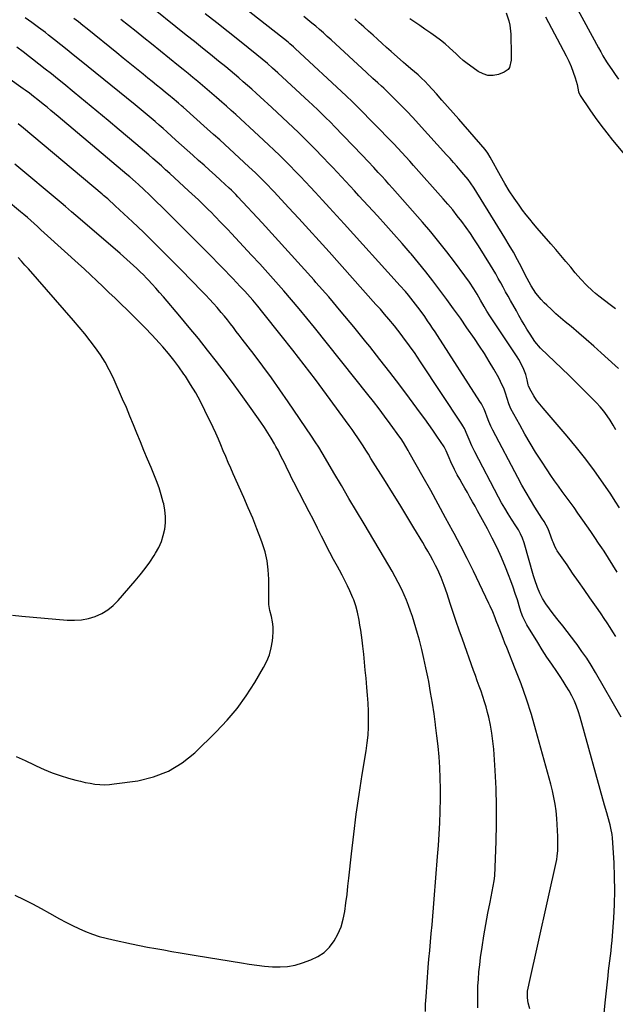
# Model space of a CAD drawing. Units: inches. Extents: x 1911315 to 1916670, y 469473 to 474935.
# Drawn here: x 1912419 to 1912752, y 471268 to 471817 of the extents above; entities that cross this region are included whole.
import ezdxf

# ---------------------------------------------------------------- set-up
doc = ezdxf.new("R2010")
doc.units = ezdxf.units.IN
doc.header["$MEASUREMENT"] = 0
doc.layers.add('7', color=7, linetype='Continuous')
doc.layers.add('8', color=7, linetype='Continuous')

msp = doc.modelspace()

# ---------------------------------------------------------------- linework, layer by layer
at = {"layer": '7', "color": 18}
for points in [[(1912753.01, 471508.74, 1954), (1912750.63, 471512.67, 1954), (1912748.16, 471516.55, 1954), (1912745.64, 471520.4, 1954), (1912744.37, 471522.32, 1954), (1912742.6, 471524.96, 1954), (1912740.43, 471528.18, 1954), (1912738.25, 471531.4, 1954), (1912736.04, 471534.6, 1954), (1912733.83, 471537.8, 1954), (1912731.06, 471541.76, 1954), (1912728.92, 471544.79, 1954), (1912726.76, 471547.8, 1954), (1912724.57, 471550.78, 1954), (1912722.35, 471553.75, 1954), (1912720.15, 471556.73, 1954), (1912717.99, 471559.73, 1954), (1912715.88, 471562.78, 1954), (1912713.82, 471565.85, 1954), (1912710.64, 471570.71, 1954), (1912707.46, 471575.68, 1954), (1912704.37, 471580.7, 1954), (1912701.41, 471585.8, 1954), (1912698.54, 471590.96, 1954), (1912693.66, 471599.98, 1954), (1912692.44, 471602.8, 1954), (1912691.49, 471605.75, 1954), (1912690.56, 471608.75, 1954), (1912689.79, 471610.96, 1954), (1912687.92, 471615.23, 1954), (1912686.83, 471617.3, 1954), (1912684.11, 471622.03, 1954), (1912681.54, 471626.4, 1954), (1912678.88, 471630.72, 1954), (1912676.12, 471634.97, 1954), (1912673.28, 471639.17, 1954), (1912669.12, 471645.16, 1954), (1912665.41, 471650.45, 1954), (1912661.66, 471655.72, 1954), (1912657.86, 471660.96, 1954), (1912654.03, 471666.16, 1954), (1912650.12, 471671.31, 1954), (1912646.14, 471676.4, 1954), (1912642.05, 471681.41, 1954), (1912637.9, 471686.37, 1954), (1912637.35, 471687, 1954), (1912632.85, 471692.21, 1954), (1912628.31, 471697.38, 1954), (1912623.73, 471702.52, 1954), (1912619.11, 471707.63, 1954), (1912608.83, 471718.89, 1954), (1912606.41, 471721.54, 1954), (1912603.98, 471724.19, 1954), (1912601.55, 471726.83, 1954), (1912599.11, 471729.47, 1954), (1912596.66, 471732.09, 1954), (1912594.19, 471734.71, 1954), (1912591.71, 471737.3, 1954), (1912589.21, 471739.88, 1954), (1912583.65, 471745.57, 1954), (1912580.8, 471748.46, 1954), (1912577.92, 471751.33, 1954), (1912575.01, 471754.17, 1954), (1912572.08, 471756.98, 1954), (1912569.13, 471759.78, 1954), (1912566.17, 471762.56, 1954), (1912563.19, 471765.33, 1954), (1912560.21, 471768.08, 1954), (1912553.75, 471774.01, 1954), (1912551.39, 471776.16, 1954), (1912549.02, 471778.3, 1954), (1912546.63, 471780.41, 1954), (1912544.23, 471782.52, 1954), (1912541.82, 471784.6, 1954), (1912539.38, 471786.67, 1954), (1912536.93, 471788.71, 1954), (1912534.46, 471790.74, 1954), (1912530.43, 471794.01, 1954), (1912525.94, 471797.65, 1954), (1912521.44, 471801.29, 1954), (1912516.92, 471804.91, 1954), (1912512.41, 471808.53, 1954), (1912488.25, 471827.82, 1954)], [(1912754.29, 471544.64, 1956), (1912751.89, 471548.45, 1956), (1912749.41, 471552.21, 1956), (1912745.17, 471558.47, 1956), (1912740.4, 471565.24, 1956), (1912735.48, 471571.89, 1956), (1912730.33, 471578.37, 1956), (1912725.02, 471584.72, 1956), (1912711.58, 471600.26, 1956), (1912709.74, 471602.49, 1956), (1912708.01, 471604.81, 1956), (1912706.41, 471607.21, 1956), (1912704.96, 471609.71, 1956), (1912703.47, 471612.57, 1956), (1912703.25, 471613.32, 1956), (1912702.66, 471616.11, 1956), (1912701.9, 471619.06, 1956), (1912700.85, 471621.92, 1956), (1912699.83, 471624.2, 1956), (1912698.09, 471627.45, 1956), (1912697.11, 471629.02, 1956), (1912681.93, 471651.9, 1956), (1912680.25, 471654.49, 1956), (1912678.64, 471657.12, 1956), (1912676.62, 471660.61, 1956), (1912674.78, 471663.9, 1956), (1912672.95, 471666.87, 1956), (1912670.53, 471670.59, 1956), (1912667.95, 471674.19, 1956), (1912662.11, 471682.01, 1956), (1912657.79, 471687.64, 1956), (1912653.39, 471693.2, 1956), (1912648.86, 471698.65, 1956), (1912644.24, 471704.03, 1956), (1912627.52, 471723.06, 1956), (1912625.55, 471725.29, 1956), (1912623.56, 471727.52, 1956), (1912621.56, 471729.72, 1956), (1912619.56, 471731.92, 1956), (1912617.13, 471734.55, 1956), (1912613.9, 471738.05, 1956), (1912610.63, 471741.51, 1956), (1912594.94, 471757.79, 1956), (1912593.24, 471759.54, 1956), (1912589.8, 471762.99, 1956), (1912586.3, 471766.38, 1956), (1912582.76, 471769.72, 1956), (1912580.97, 471771.38, 1956), (1912563.48, 471787.54, 1956), (1912560.62, 471790.14, 1956), (1912557.72, 471792.68, 1956), (1912554.78, 471795.18, 1956), (1912551.78, 471797.61, 1956), (1912542.12, 471805.34, 1956), (1912535.77, 471810.4, 1956), (1912529.4, 471815.44, 1956), (1912523.02, 471820.46, 1956)], [(1912752.3, 471588.15, 1958), (1912750.73, 471590.84, 1958), (1912749.1, 471593.5, 1958), (1912747.35, 471596.07, 1958), (1912745.5, 471598.56, 1958), (1912743.5, 471600.94, 1958), (1912741.4, 471603.23, 1958), (1912737.95, 471606.77, 1958), (1912734.03, 471610.75, 1958), (1912730.07, 471614.7, 1958), (1912726.08, 471618.61, 1958), (1912722.05, 471622.48, 1958), (1912710.17, 471633.81, 1958), (1912707, 471637.47, 1958), (1912704.35, 471641.55, 1958), (1912702.6, 471644.47, 1958), (1912701.1, 471646.98, 1958), (1912699.62, 471649.5, 1958), (1912698.15, 471652.03, 1958), (1912696.7, 471654.56, 1958), (1912693.41, 471660.33, 1958), (1912692.02, 471662.79, 1958), (1912690.65, 471665.27, 1958), (1912689.29, 471667.76, 1958), (1912687.95, 471670.25, 1958), (1912686.6, 471672.74, 1958), (1912685.21, 471675.2, 1958), (1912683.78, 471677.64, 1958), (1912682.31, 471680.06, 1958), (1912675.62, 471690.83, 1958), (1912673.39, 471694.31, 1958), (1912671.1, 471697.74, 1958), (1912668.71, 471701.11, 1958), (1912666.26, 471704.44, 1958), (1912663.72, 471707.7, 1958), (1912661.14, 471710.93, 1958), (1912658.48, 471714.09, 1958), (1912655.77, 471717.22, 1958), (1912639.33, 471735.76, 1958), (1912637.15, 471738.2, 1958), (1912634.95, 471740.63, 1958), (1912632.73, 471743.03, 1958), (1912630.5, 471745.42, 1958), (1912628.25, 471747.79, 1958), (1912625.98, 471750.16, 1958), (1912623.71, 471752.51, 1958), (1912621.42, 471754.85, 1958), (1912618.92, 471757.38, 1958), (1912616.56, 471759.78, 1958), (1912614.2, 471762.18, 1958), (1912611.83, 471764.58, 1958), (1912606.37, 471770.12, 1958), (1912605.8, 471770.7, 1958), (1912604.64, 471771.85, 1958), (1912602.29, 471774.12, 1958), (1912601.69, 471774.67, 1958), (1912573.22, 471801.11, 1958), (1912572.24, 471802, 1958), (1912570.23, 471803.72, 1958), (1912569.2, 471804.55, 1958), (1912545.34, 471823.37, 1958)], [(1912691.06, 471820.89, 1964), (1912692.52, 471816.52, 1964), (1912693.1, 471814.1, 1964), (1912693.6, 471809.15, 1964), (1912693.84, 471797.53, 1964), (1912693.73, 471794.6, 1964), (1912692.82, 471790.42, 1964), (1912692.14, 471789.32, 1964), (1912689.95, 471787.82, 1964), (1912686.67, 471786.64, 1964), (1912683.72, 471786.06, 1964), (1912680.84, 471786.04, 1964), (1912678.08, 471786.84, 1964), (1912675.4, 471788.2, 1964), (1912668.44, 471793.16, 1964), (1912667, 471794.3, 1964), (1912665.03, 471796.22, 1964), (1912663.71, 471797.51, 1964), (1912663.04, 471798.13, 1964), (1912659.41, 471801.4, 1964), (1912656.88, 471803.6, 1964), (1912654.28, 471805.73, 1964), (1912651.6, 471807.75, 1964), (1912648.87, 471809.7, 1964), (1912648.4, 471810.02, 1964), (1912645.6, 471811.93, 1964), (1912642.81, 471813.85, 1964), (1912640.02, 471815.76, 1964), (1912637.24, 471817.68, 1964)], [(1912745.55, 471260.5, 1948), (1912746.29, 471268.31, 1948), (1912747.87, 471283.32, 1948), (1912748.18, 471286.13, 1948), (1912748.5, 471288.94, 1948), (1912748.85, 471291.74, 1948), (1912749.22, 471294.54, 1948), (1912749.57, 471297.35, 1948), (1912749.89, 471300.16, 1948), (1912750.15, 471302.97, 1948), (1912750.37, 471305.79, 1948), (1912751.05, 471315.57, 1948), (1912751.44, 471323.29, 1948), (1912751.63, 471331, 1948), (1912751.53, 471338.72, 1948), (1912751.23, 471346.44, 1948), (1912750.41, 471360.42, 1948), (1912750.23, 471362.27, 1948), (1912749.5, 471365.9, 1948), (1912749.03, 471367.7, 1948), (1912747.75, 471372.33, 1948), (1912747.16, 471374.47, 1948), (1912745.98, 471378.75, 1948), (1912732.38, 471427.81, 1948), (1912731.43, 471430.86, 1948), (1912730.35, 471433.85, 1948), (1912729.08, 471436.76, 1948), (1912727.69, 471439.63, 1948), (1912726.15, 471442.42, 1948), (1912724.54, 471445.18, 1948), (1912722.84, 471447.88, 1948), (1912721.07, 471450.54, 1948), (1912719.19, 471453.27, 1948), (1912716.47, 471457.29, 1948), (1912713.79, 471461.33, 1948), (1912711.17, 471465.42, 1948), (1912708.61, 471469.54, 1948), (1912702.57, 471479.4, 1948), (1912701.35, 471481.59, 1948), (1912700.32, 471483.87, 1948), (1912699.43, 471486.22, 1948), (1912698.65, 471488.6, 1948), (1912697.23, 471493.32, 1948), (1912696.11, 471496.86, 1948), (1912694.93, 471500.38, 1948), (1912693.65, 471503.87, 1948), (1912692.31, 471507.33, 1948), (1912690.64, 471511.49, 1948), (1912688.32, 471516.97, 1948), (1912685.88, 471522.4, 1948), (1912683.25, 471527.73, 1948), (1912680.49, 471533.01, 1948), (1912675.07, 471542.95, 1948), (1912673.66, 471545.51, 1948), (1912672.24, 471548.06, 1948), (1912670.8, 471550.59, 1948), (1912669.33, 471553.12, 1948), (1912667.83, 471555.72, 1948), (1912666.44, 471558.18, 1948), (1912665.07, 471560.66, 1948), (1912663.72, 471563.14, 1948), (1912662.24, 471565.98, 1948), (1912660.11, 471570.38, 1948), (1912659.12, 471572.61, 1948), (1912657.42, 471576.55, 1948), (1912656.31, 471578.67, 1948), (1912652.27, 471584.7, 1948), (1912650.06, 471587.95, 1948), (1912647.82, 471591.18, 1948), (1912645.53, 471594.38, 1948), (1912643.22, 471597.56, 1948), (1912637.09, 471605.86, 1948), (1912631.65, 471613.14, 1948), (1912626.14, 471620.38, 1948), (1912620.55, 471627.54, 1948), (1912614.89, 471634.66, 1948), (1912612.71, 471637.38, 1948), (1912605.86, 471645.78, 1948), (1912598.93, 471654.11, 1948), (1912591.9, 471662.35, 1948), (1912584.79, 471670.52, 1948), (1912583.73, 471671.73, 1948), (1912576.56, 471679.8, 1948), (1912569.35, 471687.83, 1948), (1912562.08, 471695.81, 1948), (1912554.77, 471703.75, 1948), (1912541.25, 471718.34, 1948), (1912540.08, 471719.57, 1948), (1912537.68, 471721.96, 1948), (1912536.44, 471723.11, 1948), (1912531.57, 471727.53, 1948), (1912528.5, 471730.31, 1948), (1912525.44, 471733.09, 1948), (1912522.37, 471735.86, 1948), (1912519.3, 471738.63, 1948), (1912516.06, 471741.55, 1948), (1912512.92, 471744.36, 1948), (1912509.78, 471747.18, 1948), (1912506.64, 471749.98, 1948), (1912501.6, 471754.49, 1948), (1912499.42, 471756.42, 1948), (1912497.24, 471758.34, 1948), (1912495.03, 471760.24, 1948), (1912492.82, 471762.13, 1948), (1912490.6, 471764.01, 1948), (1912488.37, 471765.87, 1948), (1912486.12, 471767.72, 1948), (1912483.87, 471769.57, 1948), (1912452.75, 471794.82, 1948), (1912449.3, 471797.61, 1948), (1912445.83, 471800.39, 1948), (1912442.36, 471803.15, 1948), (1912438.87, 471805.9, 1948), (1912435.57, 471808.49, 1948), (1912433.72, 471809.93, 1948), (1912429.98, 471812.76, 1948), (1912426.2, 471815.52, 1948), (1912422.37, 471818.22, 1948)], [(1912752.19, 471472.8, 1952), (1912750.62, 471475.36, 1952), (1912749.03, 471477.91, 1952), (1912747.4, 471480.44, 1952), (1912745.75, 471482.95, 1952), (1912744.06, 471485.43, 1952), (1912742.34, 471487.9, 1952), (1912737.69, 471494.47, 1952), (1912734.48, 471499.03, 1952), (1912731.29, 471503.59, 1952), (1912728.12, 471508.17, 1952), (1912724.96, 471512.76, 1952), (1912719.53, 471520.69, 1952), (1912719.12, 471521.34, 1952), (1912718.38, 471522.68, 1952), (1912717.2, 471525.51, 1952), (1912716.94, 471526.23, 1952), (1912715.26, 471530.89, 1952), (1912714.39, 471533, 1952), (1912712.19, 471537, 1952), (1912710.98, 471538.94, 1952), (1912707.06, 471545.07, 1952), (1912704.54, 471549.13, 1952), (1912702.08, 471553.23, 1952), (1912699.73, 471557.38, 1952), (1912697.45, 471561.58, 1952), (1912683.58, 471587.93, 1952), (1912682.41, 471590.33, 1952), (1912681.41, 471592.81, 1952), (1912680.48, 471595.31, 1952), (1912679.51, 471597.8, 1952), (1912678.66, 471599.79, 1952), (1912677.19, 471602.65, 1952), (1912676.36, 471604.03, 1952), (1912652.69, 471640.79, 1952), (1912651.33, 471642.89, 1952), (1912649.95, 471644.97, 1952), (1912648.55, 471647.05, 1952), (1912647.14, 471649.11, 1952), (1912645.51, 471651.46, 1952), (1912643.01, 471654.94, 1952), (1912641.74, 471656.67, 1952), (1912639.13, 471660.06, 1952), (1912636.41, 471663.37, 1952), (1912634.72, 471665.34, 1952), (1912631.7, 471668.78, 1952), (1912630.17, 471670.48, 1952), (1912600.5, 471703.2, 1952), (1912596.47, 471707.63, 1952), (1912592.43, 471712.06, 1952), (1912588.38, 471716.47, 1952), (1912584.31, 471720.88, 1952), (1912581.83, 471723.57, 1952), (1912578.99, 471726.62, 1952), (1912576.13, 471729.64, 1952), (1912573.23, 471732.63, 1952), (1912570.32, 471735.6, 1952), (1912567.38, 471738.54, 1952), (1912564.41, 471741.46, 1952), (1912561.41, 471744.34, 1952), (1912558.38, 471747.2, 1952), (1912552.91, 471752.31, 1952), (1912550.35, 471754.69, 1952), (1912547.78, 471757.06, 1952), (1912545.21, 471759.43, 1952), (1912542.63, 471761.79, 1952), (1912540.04, 471764.14, 1952), (1912537.45, 471766.48, 1952), (1912534.84, 471768.81, 1952), (1912532.22, 471771.13, 1952), (1912529.31, 471773.69, 1952), (1912526.71, 471775.97, 1952), (1912524.08, 471778.23, 1952), (1912521.44, 471780.46, 1952), (1912518.78, 471782.68, 1952), (1912516.11, 471784.88, 1952), (1912513.43, 471787.07, 1952), (1912510.75, 471789.26, 1952), (1912508.06, 471791.44, 1952), (1912492.94, 471803.65, 1952), (1912488.67, 471807.09, 1952), (1912484.4, 471810.51, 1952), (1912480.12, 471813.93, 1952), (1912475.84, 471817.33, 1952)], [(1912752.04, 471655.68, 1962), (1912749.06, 471657.98, 1962), (1912742.77, 471662.8, 1962), (1912740.95, 471664.25, 1962), (1912739.17, 471665.75, 1962), (1912735.78, 471668.95, 1962), (1912732.59, 471672.34, 1962), (1912729.55, 471675.88, 1962), (1912727.07, 471678.91, 1962), (1912724.33, 471682.22, 1962), (1912721.58, 471685.51, 1962), (1912718.78, 471688.77, 1962), (1912715.97, 471692.02, 1962), (1912708.31, 471700.74, 1962), (1912706.2, 471703.21, 1962), (1912704.14, 471705.72, 1962), (1912702.14, 471708.28, 1962), (1912700.19, 471710.88, 1962), (1912698.26, 471713.52, 1962), (1912695.46, 471717.52, 1962), (1912692.76, 471721.59, 1962), (1912690.24, 471725.76, 1962), (1912687.82, 471730, 1962), (1912682.13, 471740.45, 1962), (1912680.79, 471742.66, 1962), (1912679.22, 471744.71, 1962), (1912664.48, 471761.6, 1962), (1912661.37, 471765.14, 1962), (1912658.27, 471768.68, 1962), (1912655.15, 471772.2, 1962), (1912652.02, 471775.73, 1962), (1912647.54, 471780.76, 1962), (1912645.71, 471782.72, 1962), (1912643.8, 471784.59, 1962), (1912641.81, 471786.39, 1962), (1912639.77, 471788.13, 1962), (1912637.75, 471789.8, 1962), (1912635.07, 471792.09, 1962), (1912633.74, 471793.25, 1962), (1912626.83, 471799.39, 1962), (1912624.28, 471801.67, 1962), (1912621.73, 471803.95, 1962), (1912619.2, 471806.24, 1962), (1912616.67, 471808.54, 1962), (1912614.14, 471810.83, 1962), (1912611.59, 471813.1, 1962), (1912609.02, 471815.35, 1962), (1912606.42, 471817.58, 1962)], [(1912712.91, 471818.68, 1962), (1912724.45, 471796.99, 1962), (1912725.93, 471794.02, 1962), (1912727.25, 471790.97, 1962), (1912728.43, 471787.87, 1962), (1912729.5, 471784.72, 1962), (1912730.64, 471781.06, 1962), (1912731.4, 471776.79, 1962), (1912732.25, 471774.8, 1962), (1912737.65, 471766.92, 1962), (1912740.71, 471762.56, 1962), (1912743.86, 471758.26, 1962), (1912747.12, 471754.05, 1962), (1912750.45, 471749.9, 1962), (1912762.78, 471734.95, 1962)], [(1912704.14, 471264.99, 1946), (1912703.37, 471268.28, 1946), (1912702.83, 471271.07, 1946), (1912702.93, 471274.9, 1946), (1912703.56, 471278.23, 1946), (1912703.75, 471279.11, 1946), (1912719.19, 471348.28, 1946), (1912719.56, 471350.27, 1946), (1912719.86, 471353.28, 1946), (1912719.93, 471355.29, 1946), (1912719.92, 471356.3, 1946), (1912719.83, 471361.09, 1946), (1912719.71, 471364.49, 1946), (1912719.53, 471367.88, 1946), (1912719.26, 471371.27, 1946), (1912718.83, 471375.46, 1946), (1912718.32, 471379.23, 1946), (1912717.69, 471382.97, 1946), (1912716.88, 471386.69, 1946), (1912715.96, 471390.38, 1946), (1912707.65, 471420.57, 1946), (1912705.1, 471429.25, 1946), (1912702.35, 471437.88, 1946), (1912699.31, 471446.4, 1946), (1912696.08, 471454.86, 1946), (1912691.31, 471466.71, 1946), (1912690.31, 471469.19, 1946), (1912689.33, 471471.68, 1946), (1912688.35, 471474.17, 1946), (1912686.69, 471478.4, 1946), (1912685.43, 471481.65, 1946), (1912684.8, 471483.27, 1946), (1912683.53, 471486.51, 1946), (1912682.15, 471489.7, 1946), (1912681.41, 471491.27, 1946), (1912676.14, 471502.28, 1946), (1912672.7, 471509.33, 1946), (1912669.2, 471516.34, 1946), (1912665.6, 471523.31, 1946), (1912661.95, 471530.25, 1946), (1912661.23, 471531.59, 1946), (1912657.15, 471539.16, 1946), (1912653.04, 471546.72, 1946), (1912648.88, 471554.25, 1946), (1912644.69, 471561.76, 1946), (1912636.91, 471575.63, 1946), (1912636.28, 471576.73, 1946), (1912635.01, 471578.91, 1946), (1912633.68, 471581.05, 1946), (1912632.29, 471583.15, 1946), (1912631.56, 471584.18, 1946), (1912626.2, 471591.62, 1946), (1912623.16, 471595.77, 1946), (1912620.08, 471599.89, 1946), (1912616.94, 471603.96, 1946), (1912613.76, 471608, 1946), (1912583.92, 471645.31, 1946), (1912579.71, 471650.5, 1946), (1912575.46, 471655.66, 1946), (1912571.14, 471660.76, 1946), (1912566.79, 471665.83, 1946), (1912562.37, 471670.84, 1946), (1912557.92, 471675.83, 1946), (1912553.42, 471680.77, 1946), (1912548.89, 471685.68, 1946), (1912537.66, 471697.71, 1946), (1912535.52, 471700, 1946), (1912533.37, 471702.27, 1946), (1912531.2, 471704.54, 1946), (1912529.02, 471706.79, 1946), (1912528.18, 471707.66, 1946), (1912526.41, 471709.47, 1946), (1912524.63, 471711.26, 1946), (1912522.83, 471713.03, 1946), (1912521.02, 471714.79, 1946), (1912519.19, 471716.53, 1946), (1912517.35, 471718.27, 1946), (1912515.5, 471719.99, 1946), (1912513.64, 471721.7, 1946), (1912503.17, 471731.25, 1946), (1912500.84, 471733.37, 1946), (1912498.5, 471735.48, 1946), (1912496.15, 471737.57, 1946), (1912493.79, 471739.66, 1946), (1912491.41, 471741.74, 1946), (1912489.03, 471743.8, 1946), (1912486.64, 471745.85, 1946), (1912484.24, 471747.89, 1946), (1912475, 471755.67, 1946), (1912468.73, 471760.92, 1946), (1912462.44, 471766.16, 1946), (1912456.13, 471771.37, 1946), (1912449.79, 471776.56, 1946), (1912443.99, 471781.3, 1946), (1912440.54, 471784.09, 1946), (1912437.07, 471786.87, 1946), (1912433.59, 471789.62, 1946), (1912430.1, 471792.36, 1946), (1912426.61, 471795.08, 1946), (1912424.85, 471796.44, 1946), (1912421.3, 471799.13, 1946), (1912417.73, 471801.78, 1946)], [(1912675.26, 471265.62, 1944), (1912675.15, 471269.62, 1944), (1912675.17, 471273.63, 1944), (1912675.26, 471277.63, 1944), (1912675.48, 471281.63, 1944), (1912675.78, 471285.63, 1944), (1912676.22, 471289.61, 1944), (1912676.75, 471293.58, 1944), (1912677.63, 471299.44, 1944), (1912678.61, 471305.74, 1944), (1912679.66, 471312.04, 1944), (1912680.79, 471318.32, 1944), (1912681.97, 471324.59, 1944), (1912684.29, 471336.43, 1944), (1912684.65, 471339.2, 1944), (1912685.43, 471358.33, 1944), (1912685.67, 471368.24, 1944), (1912685.69, 471378.14, 1944), (1912685.39, 471388.05, 1944), (1912684.87, 471397.95, 1944), (1912684.04, 471409.96, 1944), (1912683.61, 471414.44, 1944), (1912683.04, 471418.9, 1944), (1912682.23, 471423.32, 1944), (1912681.28, 471427.72, 1944), (1912680.61, 471430.49, 1944), (1912679.83, 471433.47, 1944), (1912678.98, 471436.44, 1944), (1912678.03, 471439.37, 1944), (1912677.01, 471442.28, 1944), (1912675.94, 471445.18, 1944), (1912674.88, 471448.08, 1944), (1912673.83, 471450.98, 1944), (1912672.79, 471453.89, 1944), (1912666.54, 471471.32, 1944), (1912664.79, 471476.29, 1944), (1912663.07, 471481.27, 1944), (1912661.41, 471486.27, 1944), (1912659.78, 471491.28, 1944), (1912658.07, 471496.62, 1944), (1912656.47, 471501.27, 1944), (1912654.67, 471505.85, 1944), (1912652.65, 471510.33, 1944), (1912651.55, 471512.54, 1944), (1912650.04, 471515.4, 1944), (1912648.67, 471517.9, 1944), (1912647.27, 471520.38, 1944), (1912645.84, 471522.85, 1944), (1912644.38, 471525.3, 1944), (1912639.46, 471533.46, 1944), (1912635.51, 471539.97, 1944), (1912631.55, 471546.47, 1944), (1912627.55, 471552.95, 1944), (1912623.54, 471559.42, 1944), (1912615.53, 471572.27, 1944), (1912614.07, 471574.59, 1944), (1912612.6, 471576.91, 1944), (1912611.13, 471579.22, 1944), (1912609.64, 471581.52, 1944), (1912608.13, 471583.8, 1944), (1912606.59, 471586.07, 1944), (1912605.01, 471588.31, 1944), (1912603.41, 471590.54, 1944), (1912590.7, 471607.85, 1944), (1912584.49, 471616.2, 1944), (1912578.21, 471624.51, 1944), (1912571.83, 471632.74, 1944), (1912565.39, 471640.92, 1944), (1912555.18, 471653.73, 1944), (1912552.38, 471657.18, 1944), (1912549.5, 471660.56, 1944), (1912548.04, 471662.23, 1944), (1912545.06, 471665.53, 1944), (1912542.5, 471668.27, 1944), (1912540.45, 471670.43, 1944), (1912538.39, 471672.59, 1944), (1912536.31, 471674.73, 1944), (1912534.23, 471676.87, 1944), (1912522.54, 471688.79, 1944), (1912517.21, 471694.19, 1944), (1912511.87, 471699.57, 1944), (1912506.5, 471704.91, 1944), (1912501.1, 471710.24, 1944), (1912493.31, 471717.9, 1944), (1912491.79, 471719.37, 1944), (1912488.74, 471722.3, 1944), (1912485.65, 471725.18, 1944), (1912484.09, 471726.61, 1944), (1912480.91, 471729.4, 1944), (1912479.3, 471730.76, 1944), (1912440.94, 471763.03, 1944), (1912438.86, 471764.77, 1944), (1912436.77, 471766.51, 1944), (1912434.68, 471768.25, 1944), (1912432.58, 471769.97, 1944), (1912429.5, 471772.49, 1944), (1912427.2, 471774.29, 1944), (1912424.87, 471776.04, 1944), (1912422.52, 471777.76, 1944), (1912421.33, 471778.61, 1944), (1912412.69, 471784.77, 1944)], [(1912645.88, 471263.46, 1942), (1912646.05, 471267.55, 1942), (1912646.31, 471271.63, 1942), (1912647.52, 471287.97, 1942), (1912647.9, 471292.76, 1942), (1912648.29, 471297.54, 1942), (1912648.71, 471302.32, 1942), (1912649.15, 471307.09, 1942), (1912649.59, 471311.87, 1942), (1912650.02, 471316.65, 1942), (1912650.42, 471321.43, 1942), (1912650.81, 471326.21, 1942), (1912652.68, 471349.93, 1942), (1912653.15, 471356.24, 1942), (1912653.56, 471362.55, 1942), (1912653.9, 471368.87, 1942), (1912654.19, 471375.19, 1942), (1912654.22, 471375.94, 1942), (1912654.36, 471381.89, 1942), (1912654.39, 471387.83, 1942), (1912654.23, 471393.76, 1942), (1912653.94, 471399.7, 1942), (1912653.5, 471405.63, 1942), (1912652.98, 471411.55, 1942), (1912652.34, 471417.46, 1942), (1912651.61, 471423.36, 1942), (1912651.57, 471423.62, 1942), (1912650.72, 471429.63, 1942), (1912649.81, 471435.64, 1942), (1912648.81, 471441.63, 1942), (1912647.75, 471447.62, 1942), (1912647.26, 471450.26, 1942), (1912646.23, 471455.4, 1942), (1912645.12, 471460.53, 1942), (1912643.87, 471465.63, 1942), (1912642.54, 471470.7, 1942), (1912641.47, 471474.53, 1942), (1912640.57, 471477.66, 1942), (1912639.64, 471480.79, 1942), (1912638.66, 471483.91, 1942), (1912637.65, 471487.01, 1942), (1912636.56, 471490.09, 1942), (1912635.39, 471493.13, 1942), (1912634.09, 471496.12, 1942), (1912632.72, 471499.08, 1942), (1912630.78, 471502.97, 1942), (1912629.1, 471506.17, 1942), (1912627.33, 471509.34, 1942), (1912625.52, 471512.47, 1942), (1912611.64, 471535.68, 1942), (1912607.41, 471542.79, 1942), (1912603.19, 471549.92, 1942), (1912599.01, 471557.06, 1942), (1912594.84, 471564.21, 1942), (1912590.22, 471572.17, 1942), (1912588.34, 471575.33, 1942), (1912586.42, 471578.46, 1942), (1912584.42, 471581.55, 1942), (1912582.39, 471584.61, 1942), (1912569.3, 471603.8, 1942), (1912564.65, 471610.49, 1942), (1912559.94, 471617.13, 1942), (1912555.12, 471623.7, 1942), (1912550.23, 471630.21, 1942), (1912543.61, 471638.87, 1942), (1912541.97, 471641.02, 1942), (1912540.33, 471643.16, 1942), (1912538.68, 471645.29, 1942), (1912537.03, 471647.43, 1942), (1912535.36, 471649.54, 1942), (1912533.66, 471651.64, 1942), (1912531.93, 471653.71, 1942), (1912529.61, 471656.4, 1942), (1912527.54, 471658.74, 1942), (1912525.44, 471661.05, 1942), (1912523.3, 471663.33, 1942), (1912521.14, 471665.59, 1942), (1912509.76, 471677.27, 1942), (1912504.49, 471682.62, 1942), (1912499.19, 471687.95, 1942), (1912493.85, 471693.22, 1942), (1912488.47, 471698.46, 1942), (1912482.44, 471704.29, 1942), (1912480.04, 471706.58, 1942), (1912477.63, 471708.85, 1942), (1912475.19, 471711.09, 1942), (1912472.73, 471713.32, 1942), (1912468.54, 471717.06, 1942), (1912467.78, 471717.74, 1942), (1912466.23, 471719.06, 1942), (1912465.84, 471719.39, 1942), (1912465.45, 471719.72, 1942), (1912421.57, 471756.57, 1942), (1912418.64, 471758.98, 1942)], [(1912417.51, 471405.86, 1938), (1912422.51, 471403.6, 1938), (1912427.48, 471401.25, 1938), (1912428.68, 471400.66, 1938), (1912433.06, 471398.66, 1938), (1912437.5, 471396.81, 1938), (1912442.04, 471395.22, 1938), (1912446.64, 471393.79, 1938), (1912450.68, 471392.66, 1938), (1912453.32, 471391.98, 1938), (1912455.98, 471391.38, 1938), (1912458.66, 471390.88, 1938), (1912461.36, 471390.47, 1938), (1912464.06, 471390.22, 1938), (1912466.77, 471390.11, 1938), (1912469.48, 471390.23, 1938), (1912472.18, 471390.49, 1938), (1912485.3, 471392.31, 1938), (1912494.16, 471394.43, 1938), (1912502.51, 471397.57, 1938), (1912510.11, 471402.25, 1938), (1912517.21, 471407.96, 1938), (1912529.15, 471419.65, 1938), (1912535.17, 471426.03, 1938), (1912540.82, 471432.69, 1938), (1912545.93, 471439.78, 1938), (1912550.68, 471447.16, 1938), (1912555.54, 471455.43, 1938), (1912557.33, 471458.97, 1938), (1912558.81, 471462.62, 1938), (1912559.81, 471466.42, 1938), (1912560.49, 471470.33, 1938), (1912560.74, 471472.53, 1938), (1912560.9, 471475.41, 1938), (1912560.85, 471478.27, 1938), (1912560.49, 471481.1, 1938), (1912559.93, 471483.93, 1938), (1912559.07, 471487.27, 1938), (1912558.52, 471490.73, 1938), (1912558.46, 471495.43, 1938), (1912558.46, 471496.6, 1938), (1912558.48, 471504.77, 1938), (1912558.21, 471509.97, 1938), (1912557.56, 471515.11, 1938), (1912556.37, 471520.15, 1938), (1912554.81, 471525.13, 1938), (1912554.08, 471527.08, 1938), (1912551.81, 471532.95, 1938), (1912549.48, 471538.8, 1938), (1912547.03, 471544.6, 1938), (1912544.52, 471550.38, 1938), (1912538.65, 471563.54, 1938), (1912537.23, 471566.78, 1938), (1912535.82, 471570.02, 1938), (1912534.45, 471573.28, 1938), (1912533.09, 471576.55, 1938), (1912531.72, 471579.82, 1938), (1912530.32, 471583.06, 1938), (1912528.86, 471586.28, 1938), (1912527.36, 471589.49, 1938), (1912522.79, 471599.05, 1938), (1912520.31, 471603.97, 1938), (1912517.69, 471608.8, 1938), (1912514.85, 471613.52, 1938), (1912511.88, 471618.16, 1938), (1912511.07, 471619.36, 1938), (1912508.31, 471623.28, 1938), (1912505.45, 471627.11, 1938), (1912502.43, 471630.82, 1938), (1912499.3, 471634.44, 1938), (1912497.25, 471636.73, 1938), (1912493.3, 471641.03, 1938), (1912489.29, 471645.27, 1938), (1912485.19, 471649.43, 1938), (1912481.04, 471653.54, 1938), (1912479.42, 471655.1, 1938), (1912476.02, 471658.38, 1938), (1912472.63, 471661.65, 1938), (1912469.23, 471664.92, 1938), (1912465.82, 471668.18, 1938), (1912462.4, 471671.42, 1938), (1912458.96, 471674.65, 1938), (1912455.5, 471677.85, 1938), (1912452.02, 471681.03, 1938), (1912434.94, 471696.53, 1938), (1912433.07, 471698.23, 1938), (1912431.2, 471699.93, 1938), (1912429.33, 471701.62, 1938), (1912427.45, 471703.31, 1938), (1912425.57, 471705, 1938), (1912423.68, 471706.66, 1938), (1912421.76, 471708.31, 1938), (1912419.84, 471709.94, 1938), (1912411.93, 471716.57, 1938)], [(1912415.42, 471484.78, 1936), (1912420.54, 471484.26, 1936), (1912445.97, 471481.99, 1936), (1912449.95, 471481.9, 1936), (1912453.88, 471482.16, 1936), (1912457.75, 471482.94, 1936), (1912461.56, 471484.07, 1936), (1912465.17, 471485.72, 1936), (1912468.55, 471487.7, 1936), (1912471.59, 471490.17, 1936), (1912474.41, 471492.96, 1936), (1912483.9, 471503.94, 1936), (1912486.71, 471507.34, 1936), (1912489.42, 471510.82, 1936), (1912491.98, 471514.4, 1936), (1912494.44, 471518.07, 1936), (1912495.27, 471519.38, 1936), (1912497.02, 471522.53, 1936), (1912498.5, 471525.78, 1936), (1912499.58, 471529.19, 1936), (1912500.38, 471532.7, 1936), (1912500.75, 471536.29, 1936), (1912500.82, 471539.86, 1936), (1912500.45, 471543.41, 1936), (1912499.79, 471546.95, 1936), (1912499.54, 471547.9, 1936), (1912498.44, 471551.88, 1936), (1912497.22, 471555.81, 1936), (1912495.81, 471559.69, 1936), (1912494.28, 471563.52, 1936), (1912492.76, 471567.1, 1936), (1912490.75, 471571.87, 1936), (1912488.76, 471576.65, 1936), (1912486.82, 471581.45, 1936), (1912484.89, 471586.25, 1936), (1912482.96, 471591.05, 1936), (1912480.98, 471595.83, 1936), (1912478.95, 471600.59, 1936), (1912476.88, 471605.33, 1936), (1912471.55, 471617.32, 1936), (1912469.42, 471621.7, 1936), (1912467.1, 471625.96, 1936), (1912464.5, 471630.06, 1936), (1912461.7, 471634.05, 1936), (1912458.72, 471637.92, 1936), (1912455.68, 471641.75, 1936), (1912452.56, 471645.5, 1936), (1912449.39, 471649.22, 1936), (1912424.28, 471677.98, 1936), (1912422.36, 471680.15, 1936), (1912420.42, 471682.32, 1936), (1912418.47, 471684.46, 1936)]]:
    msp.add_polyline3d(points, dxfattribs=at)
at = {"layer": '8', "color": 18}
for points in [[(1912730.93, 471822.63, 1960), (1912734.27, 471816.44, 1960), (1912742.5, 471801.51, 1960), (1912743.76, 471799.23, 1960), (1912745.02, 471796.96, 1960), (1912747.02, 471793.62, 1960), (1912747.73, 471792.53, 1960), (1912749.91, 471789.29, 1960), (1912751.76, 471786.62, 1960), (1912753.68, 471783.99, 1960)], [(1912755.2, 471427.87, 1950), (1912740.82, 471452.78, 1950), (1912738.43, 471456.76, 1950), (1912735.95, 471460.68, 1950), (1912733.33, 471464.51, 1950), (1912730.62, 471468.27, 1950), (1912729.84, 471469.32, 1950), (1912727.44, 471472.51, 1950), (1912725.02, 471475.69, 1950), (1912722.58, 471478.84, 1950), (1912720.11, 471481.98, 1950), (1912717.31, 471485.52, 1950), (1912715.2, 471488.27, 1950), (1912713.16, 471491.07, 1950), (1912711.33, 471493.99, 1950), (1912709.8, 471497.09, 1950), (1912708.49, 471500.24, 1950), (1912706.95, 471504.55, 1950), (1912706.28, 471506.74, 1950), (1912701.03, 471525.19, 1950), (1912700.18, 471527.69, 1950), (1912699.09, 471530.08, 1950), (1912697.81, 471532.4, 1950), (1912696.42, 471534.64, 1950), (1912693.98, 471538.38, 1950), (1912692.08, 471541.38, 1950), (1912690.23, 471544.42, 1950), (1912688.48, 471547.5, 1950), (1912686.78, 471550.62, 1950), (1912673.49, 471575.9, 1950), (1912671.82, 471579.29, 1950), (1912670.32, 471582.76, 1950), (1912669.26, 471585.39, 1950), (1912667.72, 471588.85, 1950), (1912666.81, 471590.5, 1950), (1912666.31, 471591.3, 1950), (1912643.23, 471626.2, 1950), (1912641.5, 471628.78, 1950), (1912639.75, 471631.33, 1950), (1912637.97, 471633.87, 1950), (1912636.16, 471636.39, 1950), (1912634.32, 471638.88, 1950), (1912632.44, 471641.35, 1950), (1912630.53, 471643.79, 1950), (1912628.58, 471646.2, 1950), (1912625.52, 471649.9, 1950), (1912623.15, 471652.7, 1950), (1912620.75, 471655.47, 1950), (1912618.32, 471658.22, 1950), (1912592.13, 471687.47, 1950), (1912586.52, 471693.71, 1950), (1912580.88, 471699.94, 1950), (1912575.22, 471706.13, 1950), (1912569.53, 471712.31, 1950), (1912561.54, 471720.96, 1950), (1912559.82, 471722.78, 1950), (1912558.1, 471724.6, 1950), (1912556.35, 471726.39, 1950), (1912554.58, 471728.17, 1950), (1912552.8, 471729.93, 1950), (1912551, 471731.67, 1950), (1912549.18, 471733.39, 1950), (1912547.34, 471735.1, 1950), (1912531.08, 471749.99, 1950), (1912527.63, 471753.13, 1950), (1912524.16, 471756.25, 1950), (1912510.66, 471768.36, 1950), (1912509.8, 471769.12, 1950), (1912508.06, 471770.63, 1950), (1912504.53, 471773.58, 1950), (1912503.64, 471774.3, 1950), (1912500.59, 471776.76, 1950), (1912498.17, 471778.72, 1950), (1912495.76, 471780.67, 1950), (1912493.34, 471782.63, 1950), (1912490.93, 471784.58, 1950), (1912488.36, 471786.67, 1950), (1912484.66, 471789.67, 1950), (1912480.96, 471792.67, 1950), (1912477.26, 471795.67, 1950), (1912473.56, 471798.67, 1950), (1912457.05, 471812.03, 1950), (1912454.63, 471813.97, 1950), (1912452.18, 471815.87, 1950), (1912449.71, 471817.74, 1950)], [(1912753.72, 471622.34, 1960), (1912751.86, 471624.13, 1960), (1912744.06, 471631.18, 1960), (1912739.91, 471634.89, 1960), (1912735.73, 471638.57, 1960), (1912731.5, 471642.2, 1960), (1912727.25, 471645.79, 1960), (1912723.99, 471648.51, 1960), (1912721.36, 471650.75, 1960), (1912718.77, 471653.02, 1960), (1912716.23, 471655.34, 1960), (1912713.72, 471657.7, 1960), (1912712.18, 471659.18, 1960), (1912710.53, 471660.88, 1960), (1912707.56, 471664.55, 1960), (1912705.01, 471668.55, 1960), (1912702.69, 471672.69, 1960), (1912701.6, 471674.8, 1960), (1912699.52, 471678.97, 1960), (1912697.35, 471683.15, 1960), (1912695.12, 471687.29, 1960), (1912692.76, 471691.37, 1960), (1912690.34, 471695.4, 1960), (1912673.18, 471723.03, 1960), (1912671.17, 471726.01, 1960), (1912669.72, 471727.93, 1960), (1912667.43, 471730.71, 1960), (1912665.28, 471733.19, 1960), (1912663.41, 471735.33, 1960), (1912661.53, 471737.47, 1960), (1912659.64, 471739.59, 1960), (1912657.74, 471741.7, 1960), (1912642.14, 471758.94, 1960), (1912638.87, 471762.49, 1960), (1912635.56, 471766.01, 1960), (1912632.19, 471769.46, 1960), (1912628.78, 471772.87, 1960), (1912622.71, 471778.84, 1960), (1912621.46, 471780.02, 1960), (1912619.31, 471781.92, 1960), (1912616.53, 471784.4, 1960), (1912612.93, 471787.69, 1960), (1912593.24, 471805.89, 1960), (1912591.13, 471807.82, 1960), (1912589, 471809.73, 1960), (1912586.84, 471811.61, 1960), (1912584.66, 471813.46, 1960), (1912582.46, 471815.29, 1960), (1912580.24, 471817.09, 1960), (1912577.99, 471818.86, 1960)], [(1912416.73, 471328.43, 1940), (1912421.63, 471326.05, 1940), (1912426.5, 471323.6, 1940), (1912431.31, 471321.03, 1940), (1912436.07, 471318.39, 1940), (1912441.65, 471315.21, 1940), (1912445.21, 471313.28, 1940), (1912448.82, 471311.44, 1940), (1912452.49, 471309.74, 1940), (1912456.21, 471308.14, 1940), (1912460, 471306.72, 1940), (1912463.83, 471305.43, 1940), (1912467.72, 471304.36, 1940), (1912471.66, 471303.42, 1940), (1912481.84, 471301.29, 1940), (1912486.34, 471300.37, 1940), (1912490.84, 471299.49, 1940), (1912495.35, 471298.65, 1940), (1912499.87, 471297.84, 1940), (1912504.4, 471297.06, 1940), (1912508.92, 471296.29, 1940), (1912513.45, 471295.53, 1940), (1912517.98, 471294.77, 1940), (1912543.21, 471290.59, 1940), (1912547.51, 471289.93, 1940), (1912551.81, 471289.33, 1940), (1912556.12, 471288.84, 1940), (1912560.45, 471288.42, 1940), (1912564.74, 471288.33, 1940), (1912568.98, 471288.6, 1940), (1912573.15, 471289.42, 1940), (1912577.28, 471290.61, 1940), (1912581.97, 471292.29, 1940), (1912585.86, 471294.16, 1940), (1912589.4, 471296.48, 1940), (1912592.39, 471299.45, 1940), (1912595.03, 471302.87, 1940), (1912597.11, 471306.75, 1940), (1912598.83, 471310.76, 1940), (1912600.05, 471314.95, 1940), (1912600.91, 471319.26, 1940), (1912601.57, 471324.21, 1940), (1912602.14, 471328.81, 1940), (1912602.68, 471333.41, 1940), (1912603.19, 471338.01, 1940), (1912604.64, 471351.47, 1940), (1912605.92, 471362.57, 1940), (1912607.33, 471373.66, 1940), (1912608.93, 471384.71, 1940), (1912610.66, 471395.75, 1940), (1912612.86, 471409.04, 1940), (1912613.47, 471413.43, 1940), (1912613.92, 471417.83, 1940), (1912614.14, 471422.25, 1940), (1912614.2, 471426.69, 1940), (1912614.1, 471431.12, 1940), (1912613.92, 471435.56, 1940), (1912613.63, 471439.99, 1940), (1912613.27, 471444.41, 1940), (1912612.8, 471449.48, 1940), (1912612.37, 471453.98, 1940), (1912611.92, 471458.47, 1940), (1912611.45, 471462.96, 1940), (1912610.96, 471467.44, 1940), (1912610.6, 471470.73, 1940), (1912610.24, 471473.57, 1940), (1912609.84, 471476.4, 1940), (1912609.36, 471479.22, 1940), (1912608.84, 471482.03, 1940), (1912607.93, 471486.46, 1940), (1912607.07, 471489.97, 1940), (1912605.91, 471493.37, 1940), (1912605.44, 471494.48, 1940), (1912603.73, 471498.23, 1940), (1912602.35, 471501.18, 1940), (1912600.92, 471504.12, 1940), (1912599.43, 471507.02, 1940), (1912597.9, 471509.9, 1940), (1912596.79, 471511.93, 1940), (1912594.69, 471515.82, 1940), (1912592.62, 471519.72, 1940), (1912590.59, 471523.65, 1940), (1912588.58, 471527.58, 1940), (1912587.96, 471528.81, 1940), (1912585.65, 471533.36, 1940), (1912583.34, 471537.91, 1940), (1912581.01, 471542.45, 1940), (1912578.68, 471546.99, 1940), (1912572.48, 471558.99, 1940), (1912571.22, 471561.47, 1940), (1912569.98, 471563.95, 1940), (1912568.76, 471566.45, 1940), (1912567.55, 471568.96, 1940), (1912566.34, 471571.46, 1940), (1912565.09, 471573.94, 1940), (1912563.8, 471576.4, 1940), (1912562.48, 471578.84, 1940), (1912561.66, 471580.31, 1940), (1912559.85, 471583.45, 1940), (1912557.97, 471586.54, 1940), (1912556, 471589.57, 1940), (1912553.96, 471592.56, 1940), (1912548.64, 471600.07, 1940), (1912543.89, 471606.69, 1940), (1912539.1, 471613.28, 1940), (1912534.23, 471619.8, 1940), (1912529.31, 471626.29, 1940), (1912524.3, 471632.71, 1940), (1912519.23, 471639.09, 1940), (1912514.06, 471645.38, 1940), (1912508.83, 471651.63, 1940), (1912499.61, 471662.47, 1940), (1912497.54, 471664.88, 1940), (1912495.43, 471667.26, 1940), (1912493.28, 471669.6, 1940), (1912491.11, 471671.92, 1940), (1912490.21, 471672.86, 1940), (1912488.45, 471674.68, 1940), (1912486.67, 471676.47, 1940), (1912484.86, 471678.23, 1940), (1912483.02, 471679.96, 1940), (1912481.15, 471681.67, 1940), (1912479.28, 471683.36, 1940), (1912477.38, 471685.03, 1940), (1912475.47, 471686.69, 1940), (1912451.85, 471706.86, 1940), (1912450.69, 471707.86, 1940), (1912448.37, 471709.85, 1940), (1912444.89, 471712.85, 1940), (1912442.55, 471714.82, 1940), (1912416.71, 471736.45, 1940)]]:
    msp.add_polyline3d(points, dxfattribs=at)

doc.saveas('drawing.dxf')
